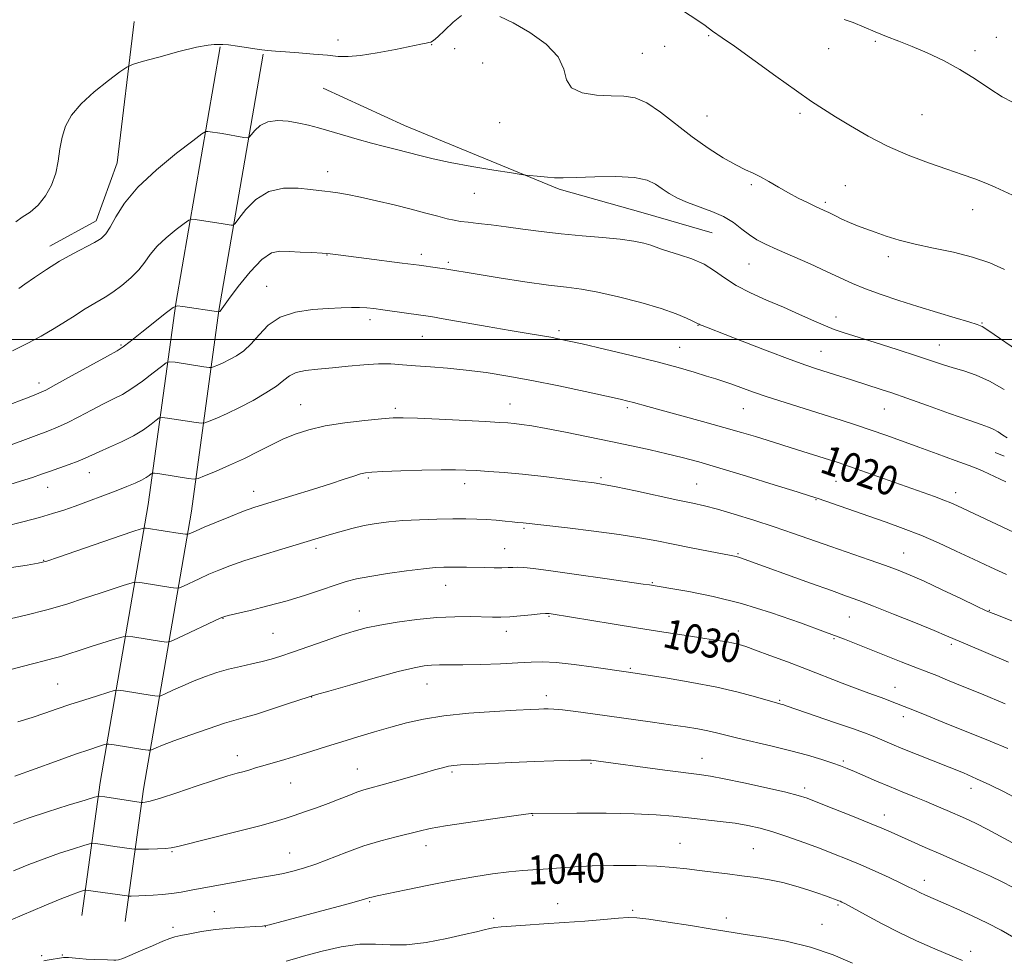
# Model space of a CAD drawing. Extents: x 2162300 to 2165200, y 307300 to 310200.
# Drawn here: x 2163117 to 2163386, y 309330 to 309588 of the extents above; entities that cross this region are included whole.
import ezdxf
from ezdxf.enums import TextEntityAlignment as Align

# ---------------------------------------------------------------- set-up
doc = ezdxf.new("R2010")
doc.units = 0
doc.header["$MEASUREMENT"] = 0
for name, color, linetype, lineweight in [('BREAKLINE DTM HARD', 7, 'Continuous', 0), ('CONTOUR INDEX', 41, 'Continuous', 13), ('CONTOUR INDEX LABEL', 244, 'Continuous', 0), ('CONTOUR INTERMEDIATE', 44, 'Continuous', 0), ('GRID LINE', 7, 'Continuous', 0), ('SPOT ELEVATION DTM', 2, 'Continuous', 13)]:
    doc.layers.add(name, color=color, linetype=linetype, lineweight=lineweight)
doc.styles.add('Style-WORKING', font='WORKING.shx')

msp = doc.modelspace()

# ---------------------------------------------------------------- linework, layer by layer
at = {"layer": 'BREAKLINE DTM HARD', "extrusion": (0.01003, -0.004225, 0.999941), "elevation": 21408.7634, "flags": 128}
msp.add_lwpolyline([(2163264.8181, 309562.2836), (2163267.3583, 309561.2136)], dxfattribs=at)
at = {"layer": 'BREAKLINE DTM HARD'}
for points in [[(2163147.98, 309587.12, 1009.52), (2163143.26, 309548.47, 1011.07), (2163137.48, 309532.53, 1011.29), (2163124.81, 309525.62, 1011.38)], [(2163133.6, 309342.13, 1039.09), (2163138.62, 309378.63, 1033.43), (2163151.8, 309454.83, 1023.13), (2163159.32, 309509.84, 1015.94), (2163171.49, 309580.21, 1010.08)], [(2163145.49, 309340.49, 1039.09), (2163150.48, 309376.79, 1033.43), (2163163.66, 309452.99, 1023.13), (2163171.18, 309508, 1015.94), (2163183.31, 309578.17, 1010.08)], [(2163199.73, 309568.91, 1010.62), (2163222.06, 309558.62, 1011.08), (2163264.43, 309541.22, 1012.26), (2163288.1, 309534.58, 1012.99), (2163306.31, 309529.26, 1013.03)]]:
    msp.add_polyline3d(points, dxfattribs=at)
at = {"layer": 'CONTOUR INDEX', "flags": 128}
for points, elevation in [([(2163237.641, 309588.789), (2163235.378, 309586.943), (2163233.07, 309584.79), (2163231.156, 309582.959), (2163229.945, 309581.917), (2163229.235, 309581.494), (2163228.691, 309581.36), (2163227.945, 309581.219), (2163226.486, 309580.924), (2163219.521, 309579.487), (2163214.567, 309578.534), (2163210.005, 309577.804), (2163206.607, 309577.521), (2163203.8491, 309577.601), (2163200.881, 309577.883), (2163197.117, 309578.227), (2163193.038, 309578.563), (2163189.39, 309578.841), (2163186.685, 309579.037), (2163184.504, 309579.224), (2163182.191, 309579.505), (2163179.309, 309579.937), (2163176.287, 309580.4081), (2163173.77, 309580.764), (2163172.2199, 309580.896), (2163171.363, 309580.885), (2163170.7449, 309580.856), (2163169.88, 309580.869), (2163168.178, 309580.712), (2163165.02, 309580.105), (2163160.138, 309578.896), (2163154.675, 309577.425), (2163150.1211, 309576.159), (2163147.493, 309575.382), (2163145.913, 309574.646), (2163144.026, 309573.32), (2163140.862, 309570.963), (2163136.996, 309567.889), (2163133.386, 309564.602), (2163130.788, 309561.491), (2163129.138, 309558.5), (2163128.168, 309555.457), (2163127.601, 309552.239), (2163127.127, 309548.904), (2163126.427, 309545.559), (2163125.25, 309542.323), (2163123.619, 309539.365), (2163121.625, 309536.867), (2163119.4, 309534.951), (2163117.252, 309533.491), (2163115.529, 309532.296)], 1010), ([(2163386.464, 309519.234), (2163382.413, 309520.9941), (2163377.716, 309522.588), (2163372.434, 309523.918), (2163366.996, 309525.064), (2163361.921, 309526.146), (2163357.617, 309527.258), (2163354.04, 309528.362), (2163351.034, 309529.392), (2163348.445, 309530.305), (2163346.135, 309531.161), (2163343.967, 309532.048), (2163341.856, 309533.017), (2163339.909, 309533.974), (2163338.285, 309534.7889), (2163337.049, 309535.39), (2163334.455, 309536.589), (2163332.42, 309537.547), (2163329.927, 309538.777), (2163327.209, 309540.22), (2163324.483, 309541.791), (2163321.892, 309543.323), (2163319.563, 309544.625), (2163317.525, 309545.603), (2163315.425, 309546.549), (2163312.8121, 309547.849), (2163309.365, 309549.808), (2163305.275, 309552.405), (2163300.861, 309555.541), (2163292.209, 309562.344), (2163288.429, 309564.881), (2163285.186, 309566.218), (2163282.099, 309566.682), (2163278.668, 309566.785), (2163274.631, 309567.001), (2163270.688, 309567.642), (2163267.779, 309568.983), (2163266.456, 309571.204), (2163265.714, 309574.122), (2163264.16, 309577.464), (2163260.815, 309580.938), (2163256.347, 309584.18), (2163251.8401, 309586.811), (2163248.161, 309588.554)], 1010), ([(2163390.448, 309446.455), (2163373.548, 309454.455), (2163371.769, 309455.242), (2163369.835, 309456.006), (2163367.2201, 309456.963), (2163345.539, 309464.672), (2163342.663, 309465.677), (2163340.576, 309466.375), (2163338.5, 309467.031), (2163329.743, 309469.739), (2163321.413, 309472.388), (2163318.2171, 309473.388), (2163314.357, 309474.551), (2163309.532, 309475.933), (2163303.668, 309477.544), (2163292.327, 309480.607), (2163288.673, 309481.624), (2163284.731, 309482.762), (2163283.267, 309483.147), (2163281.107, 309483.651), (2163277.369, 309484.481), (2163271.507, 309485.764), (2163264.321, 309487.295), (2163256.947, 309488.7869), (2163250.293, 309490.008), (2163244.36, 309490.945), (2163238.919, 309491.639), (2163233.8049, 309492.137), (2163229.113, 309492.506), (2163224.999, 309492.816), (2163221.514, 309493.112), (2163218.291, 309493.32), (2163214.855, 309493.337), (2163210.87, 309493.102), (2163206.553, 309492.706), (2163202.257, 309492.282), (2163198.309, 309491.918), (2163194.926, 309491.516), (2163192.3, 309490.936), (2163190.477, 309490.056), (2163188.918, 309488.838), (2163186.938, 309487.263), (2163184.044, 309485.357), (2163180.517, 309483.314), (2163176.83, 309481.371), (2163173.416, 309479.73), (2163170.559, 309478.46), (2163168.505, 309477.592), (2163167.326, 309477.143), (2163166.406, 309477.052), (2163164.9571, 309477.244), (2163157.05, 309478.471), (2163155.619, 309478.654), (2163154.827, 309478.509), (2163153.993, 309477.9101), (2163152.5599, 309476.787), (2163150.456, 309475.293), (2163147.731, 309473.6349), (2163144.511, 309472.001), (2163141.221, 309470.508), (2163138.363, 309469.254), (2163134.541, 309467.5)], 1020), ([(2163134.541, 309467.5), (2163132.638, 309466.7041), (2163130.163, 309465.783), (2163124.76, 309463.882), (2163122.513, 309463.078), (2163120.105, 309462.238), (2163116.796, 309461.156), (2163112.112, 309459.715)], 1020), ([(2163387.327, 309387.894), (2163382.478, 309389.907), (2163369.585, 309395.183), (2163364.0209, 309397.445), (2163360.565, 309398.835), (2163355.222, 309400.933), (2163353.652, 309401.522), (2163349.266, 309403.1), (2163346.064, 309404.285), (2163341.998, 309405.839), (2163332.1429, 309409.651), (2163326.947, 309411.64), (2163322.144, 309413.455), (2163318.239, 309414.9009), (2163315.561, 309415.848), (2163313.729, 309416.416), (2163312.19, 309416.7881), (2163310.4081, 309417.129), (2163307.93, 309417.537), (2163304.324, 309418.094), (2163299.295, 309418.8601), (2163293.102, 309419.814), (2163286.139, 309420.913), (2163278.889, 309422.093), (2163262.254, 309424.851), (2163261.651, 309424.939), (2163261.277, 309424.971), (2163260.6261, 309424.938), (2163259.235, 309424.803), (2163256.824, 309424.551), (2163253.839, 309424.258), (2163250.905, 309424.019), (2163248.458, 309423.907), (2163246.165, 309423.906), (2163240.04, 309424.062), (2163235.788, 309424.052), (2163230.845, 309423.82), (2163225.401, 309423.283), (2163219.987, 309422.54), (2163215.22, 309421.734), (2163211.481, 309420.954), (2163208.224, 309420.083), (2163204.665, 309418.949), (2163200.283, 309417.456), (2163191.339, 309414.339), (2163188.092, 309413.226), (2163185.502, 309412.412), (2163183.007, 309411.754), (2163180.17, 309411.122), (2163177.047, 309410.446), (2163173.821, 309409.67), (2163170.638, 309408.75), (2163167.497, 309407.679), (2163164.365, 309406.462), (2163161.273, 309405.137), (2163158.517, 309403.884), (2163156.458, 309402.917), (2163155.267, 309402.3991), (2163154.342, 309402.2841), (2163152.892, 309402.472), (2163144.986, 309403.699), (2163143.511, 309403.888), (2163142.4139, 309403.785), (2163140.753, 309403.3), (2163137.859, 309402.393), (2163134.144, 309401.212), (2163130.29, 309399.957), (2163126.805, 309398.776), (2163123.493, 309397.638), (2163119.985, 309396.462), (2163116.027, 309395.2)], 1030), ([(2163374.963, 309329.861), (2163370.35, 309331.781), (2163366.714, 309333.3211), (2163362.362, 309335.2459), (2163357.591, 309337.4999), (2163352.74, 309339.975), (2163348.322, 309342.342), (2163342.849, 309345.329), (2163341.845, 309345.85), (2163341.378, 309346.066), (2163341.006, 309346.222), (2163339.871, 309346.657), (2163338.865, 309347.026), (2163337.389, 309347.553), (2163335.301, 309348.28), (2163332.525, 309349.216), (2163329.236, 309350.239), (2163325.676, 309351.194), (2163322.036, 309351.963), (2163318.32, 309352.572), (2163314.481, 309353.0829), (2163310.512, 309353.549), (2163306.5639, 309354.001), (2163302.826, 309354.46), (2163299.3521, 309354.933), (2163295.67, 309355.367), (2163291.17, 309355.695), (2163285.497, 309355.863), (2163279.301, 309355.875), (2163273.482, 309355.748), (2163268.724, 309355.508), (2163264.831, 309355.218), (2163261.39, 309354.945), (2163254.4931, 309354.501), (2163250.5979, 309354.151), (2163246.1541, 309353.591), (2163241.054, 309352.795), (2163235.21, 309351.75), (2163228.723, 309350.487), (2163222.455, 309349.21), (2163214.485, 309347.536), (2163213.081, 309347.224), (2163212.494, 309347.068), (2163211.928, 309346.89), (2163210.425, 309346.451), (2163206.982, 309345.497), (2163201.095, 309343.902), (2163188.41, 309340.507), (2163184.989, 309339.624), (2163183.074, 309339.259), (2163181.176, 309339.119), (2163178.16, 309338.956), (2163174.29, 309338.693), (2163170.184, 309338.297), (2163166.388, 309337.76), (2163163.168, 309337.179), (2163160.72, 309336.677), (2163159.0891, 309336.314), (2163157.698, 309335.887), (2163155.82, 309335.133), (2163152.979, 309333.895), (2163149.705, 309332.454), (2163146.784, 309331.198), (2163144.812, 309330.424), (2163143.642, 309330.059), (2163142.935, 309329.935), (2163142.371, 309329.91), (2163140.592, 309329.981), (2163136.932, 309330.1059), (2163134.8191, 309330.217), (2163132.857, 309330.374), (2163129.94, 309330.663), (2163129.144, 309330.701), (2163128.5361, 309330.653), (2163124.109, 309329.905), (2163123.152, 309329.725)], 1040)]:
    msp.add_lwpolyline(points, dxfattribs=dict(at, elevation=elevation))
at = {"layer": 'CONTOUR INTERMEDIATE', "flags": 128}
for points, elevation in [([(2163388.648, 309539.544), (2163383.925, 309541.754), (2163381.311, 309542.884), (2163378.354, 309544.017), (2163374.868, 309545.2481), (2163370.653, 309546.695), (2163365.612, 309548.457), (2163360.06, 309550.559), (2163354.414, 309553.0061), (2163349.059, 309555.75), (2163344.239, 309558.53), (2163340.169, 309561.034), (2163336.8679, 309563.112), (2163333.593, 309565.269), (2163329.412, 309568.171), (2163323.7719, 309572.202), (2163312.427, 309580.37), (2163309.106, 309582.705), (2163306.395, 309584.541), (2163304.373, 309586.024), (2163302.094, 309587.594), (2163298.435, 309590.018)], 1008), ([(2163388.642, 309565.0259), (2163385.826, 309566.5491), (2163382.392, 309568.74), (2163378.458, 309571.342), (2163374.175, 309574.003), (2163369.709, 309576.427), (2163365.287, 309578.5369), (2163361.149, 309580.314), (2163357.467, 309581.77), (2163354.133, 309583.038), (2163350.974, 309584.285), (2163344.978, 309586.837), (2163342.485, 309587.729)], 1006), ([(2163389.764, 309497.164), (2163383.6329, 309501.405), (2163381.617, 309502.775), (2163380.28, 309503.58), (2163378.918, 309504.127), (2163376.669, 309504.812), (2163372.918, 309505.932), (2163368.054, 309507.404), (2163362.714, 309509.047), (2163357.467, 309510.707), (2163352.604, 309512.33), (2163348.344, 309513.888), (2163344.7731, 309515.381), (2163341.42, 309516.928), (2163337.681, 309518.677), (2163333.174, 309520.702), (2163324.169, 309524.651), (2163320.964, 309526.1), (2163318.5651, 309527.336), (2163316.533, 309528.6559), (2163314.473, 309530.269), (2163312.1669, 309532.032), (2163309.441, 309533.711), (2163306.2159, 309535.133), (2163299.56, 309537.542), (2163296.8329, 309538.759), (2163294.57, 309540.026), (2163292.644, 309541.326), (2163290.833, 309542.6111), (2163288.525, 309543.715), (2163285.012, 309544.441), (2163279.914, 309544.6671), (2163274.17, 309544.564), (2163269.0481, 309544.379), (2163265.487, 309544.309), (2163263.119, 309544.359), (2163261.249, 309544.487), (2163259.348, 309544.652), (2163255.2721, 309545.045), (2163254.009, 309545.227), (2163251.299, 309545.65), (2163246.461, 309546.417), (2163240.435, 309547.417), (2163234.562, 309548.487), (2163229.876, 309549.492), (2163226.183, 309550.414), (2163222.984, 309551.268), (2163219.835, 309552.076), (2163216.539, 309552.9071), (2163212.957, 309553.842), (2163209.035, 309554.925), (2163205.071, 309556.062), (2163198.418, 309557.999), (2163195.749, 309558.719), (2163193.075, 309559.33), (2163190.148, 309559.833), (2163187.192, 309560.031), (2163184.543, 309559.68), (2163182.474, 309558.656), (2163180.994, 309557.313), (2163180.042, 309556.128), (2163179.4961, 309555.469), (2163178.969, 309555.282), (2163178.011, 309555.408), (2163172.065, 309556.423), (2163168.15, 309557.053), (2163167.564, 309557.025), (2163166.481, 309556.357), (2163163.973, 309554.477), (2163159.495, 309551.032), (2163154.028, 309546.547), (2163148.937, 309541.765), (2163145.283, 309537.346), (2163142.9091, 309533.602), (2163141.356, 309530.762), (2163140.165, 309528.93), (2163138.891, 309527.722), (2163137.088, 309526.63), (2163131.139, 309523.499), (2163127.5081, 309521.453), (2163123.873, 309519.193), (2163120.581, 309516.998), (2163117.982, 309515.195), (2163116.297, 309513.9991)], 1012), ([(2163386.39, 309486.279), (2163382.367, 309488.594), (2163378.646, 309490.257), (2163375.319, 309491.385), (2163372.378, 309492.241), (2163369.695, 309493.075), (2163362.567, 309495.439), (2163357.014, 309497.229), (2163350.969, 309499.151), (2163342.219, 309501.916), (2163339.779, 309502.7609), (2163337.376, 309503.735), (2163334.192, 309505.145), (2163330.2691, 309506.908), (2163325.867, 309508.851), (2163321.265, 309510.828), (2163316.819, 309512.823), (2163312.907, 309514.849), (2163309.757, 309516.897), (2163306.999, 309518.865), (2163304.115, 309520.625), (2163300.771, 309522.079), (2163297.359, 309523.233), (2163294.455, 309524.121), (2163292.451, 309524.788), (2163290.989, 309525.3229), (2163289.525, 309525.829), (2163287.568, 309526.381), (2163284.836, 309526.952), (2163281.095, 309527.486), (2163276.241, 309527.952), (2163270.682, 309528.408), (2163264.951, 309528.931), (2163259.5, 309529.572), (2163254.452, 309530.263), (2163249.846, 309530.907), (2163245.736, 309531.427), (2163242.225, 309531.828), (2163239.431, 309532.134), (2163237.365, 309532.383), (2163235.622, 309532.672), (2163233.693, 309533.112), (2163231.15, 309533.788), (2163227.888, 309534.677), (2163223.882, 309535.7339), (2163219.212, 309536.894), (2163214.369, 309538.035), (2163209.945, 309539.018), (2163206.408, 309539.735), (2163203.723, 309540.211), (2163201.728, 309540.503), (2163200.186, 309540.678), (2163198.566, 309540.842), (2163196.263, 309541.111), (2163192.8759, 309541.4841), (2163188.841, 309541.497), (2163184.798, 309540.569), (2163181.299, 309538.373), (2163178.542, 309535.593), (2163176.638, 309533.167), (2163175.599, 309531.808), (2163175.056, 309531.335), (2163174.544, 309531.343), (2163172.364, 309531.712), (2163164.671, 309532.9311), (2163163.676, 309533.027), (2163162.883, 309532.738), (2163161.6109, 309531.819), (2163159.406, 309530.122), (2163156.714, 309527.914), (2163154.208, 309525.56), (2163152.362, 309523.346), (2163150.867, 309521.237), (2163149.218, 309519.117), (2163147.051, 309516.926), (2163144.5689, 309514.816), (2163142.116, 309512.997), (2163139.953, 309511.602), (2163136.094, 309509.369), (2163134.074, 309508.101), (2163131.801, 309506.619), (2163129.14, 309504.917), (2163125.997, 309503.004), (2163122.439, 309500.963), (2163118.574, 309498.891), (2163114.552, 309496.894)], 1014), ([(2163387.188, 309473.048), (2163386.009, 309473.825), (2163384.69, 309474.6789), (2163383.366, 309475.44), (2163382.022, 309476.03), (2163380.036, 309476.726), (2163376.6351, 309477.895), (2163371.396, 309479.758), (2163365.3, 309481.95), (2163359.6761, 309483.959), (2163355.544, 309485.395), (2163352.667, 309486.35), (2163344.483, 309488.919), (2163334.902, 309492.003), (2163332.02, 309492.984), (2163327.6831, 309494.562), (2163321.447, 309496.92), (2163314.572, 309499.56), (2163305.233, 309503.181), (2163303.607, 309503.823), (2163303.021, 309504.0699), (2163302.755, 309504.2), (2163302.518, 309504.339), (2163301.959, 309504.597), (2163301.014, 309505.056), (2163299.281, 309505.885), (2163296.4849, 309507.054), (2163292.346, 309508.501), (2163286.805, 309510.13), (2163280.687, 309511.71), (2163275.038, 309512.978), (2163270.535, 309513.771), (2163266.391, 309514.314), (2163261.448, 309514.933), (2163254.98, 309515.8569), (2163247.984, 309516.929), (2163241.888, 309517.898), (2163233.081, 309519.335), (2163231.068, 309519.638), (2163226.007, 309520.35), (2163221.401, 309520.954), (2163211.633, 309522.214), (2163203.818, 309523.249), (2163201.609, 309523.515), (2163199.428, 309523.69), (2163196.597, 309523.835), (2163193.402, 309523.9791), (2163190.3701, 309524.1451), (2163187.86, 309524.243), (2163185.5489, 309523.731), (2163182.9441, 309521.955), (2163179.751, 309518.576), (2163176.475, 309514.507), (2163173.817, 309510.974), (2163171.474, 309507.789), (2163171.388, 309507.694), (2163171.14, 309507.551), (2163171.051, 309507.555), (2163161.234, 309509.074), (2163159.752, 309509.217), (2163158.601, 309508.784), (2163156.795, 309507.404), (2163150.025, 309501.978), (2163146.872, 309499.468), (2163144.9169, 309497.966), (2163143.267, 309496.9089), (2163140.637, 309495.441), (2163130.9909, 309490.1119), (2163126.487, 309487.642), (2163123.716, 309486.17), (2163121.846, 309485.307), (2163119.581, 309484.418), (2163111.472, 309481.298)], 1016), ([(2163386.836, 309460.993), (2163380.631, 309463.9011), (2163379.132, 309464.538), (2163376.7529, 309465.453), (2163372.885, 309466.89), (2163368.021, 309468.675), (2163362.93, 309470.528), (2163358.228, 309472.227), (2163353.92, 309473.762), (2163349.86, 309475.1769), (2163345.877, 309476.525), (2163341.704, 309477.892), (2163337.049, 309479.371), (2163326.346, 309482.712), (2163321.389, 309484.309), (2163317.38, 309485.68), (2163311.7, 309487.738), (2163309.535, 309488.486), (2163307.364, 309489.189), (2163304.787, 309489.9969), (2163301.427, 309491.033), (2163296.997, 309492.325), (2163291.2299, 309493.873), (2163284.135, 309495.63), (2163276.8221, 309497.36), (2163270.678, 309498.78), (2163266.6789, 309499.689), (2163264.168, 309500.227), (2163262.079, 309500.617), (2163255.871, 309501.654), (2163250.95, 309502.488), (2163244.652, 309503.586), (2163232.626, 309505.706), (2163229.248, 309506.288), (2163227.171, 309506.618), (2163216.06, 309508.149), (2163213.642, 309508.464), (2163211.662, 309508.67), (2163209.729, 309508.774), (2163207.481, 309508.785), (2163204.682, 309508.704), (2163201.13, 309508.532), (2163196.769, 309508.218), (2163192.141, 309507.519), (2163187.94, 309506.139), (2163184.678, 309503.927), (2163182.163, 309501.3), (2163180.024, 309498.814), (2163177.958, 309496.907), (2163175.9491, 309495.524), (2163174.047, 309494.4889), (2163172.314, 309493.656), (2163170.865, 309493.011), (2163169.823, 309492.571), (2163169.188, 309492.349), (2163168.469, 309492.342), (2163167.049, 309492.546), (2163159.142, 309493.772), (2163157.686, 309493.936), (2163156.714, 309493.646), (2163155.394, 309492.657), (2163153.126, 309490.851), (2163150.241, 309488.636), (2163147.3021, 309486.551), (2163144.714, 309484.984), (2163142.244, 309483.708), (2163139.5, 309482.347), (2163136.233, 309480.642), (2163132.7659, 309478.806), (2163129.563, 309477.173), (2163126.9, 309475.961), (2163124.297, 309474.931), (2163121.086, 309473.729), (2163112.024, 309470.293)], 1018), ([(2163386.976, 309435.572), (2163382.575, 309437.634), (2163377.987, 309439.803), (2163373.215, 309442.046), (2163368.343, 309444.268), (2163363.4749, 309446.358), (2163358.691, 309448.239), (2163353.976, 309449.961), (2163349.29, 309451.6029), (2163335.3581, 309456.432), (2163333.263, 309457.109), (2163329.591, 309458.259), (2163323.356, 309460.2), (2163315.726, 309462.556), (2163308.399, 309464.779), (2163302.656, 309466.452), (2163298.093, 309467.6839), (2163293.882, 309468.714), (2163289.325, 309469.747), (2163284.2321, 309470.847), (2163278.541, 309472.044), (2163272.323, 309473.334), (2163266.182, 309474.581), (2163260.855, 309475.618), (2163256.894, 309476.321), (2163254.1, 309476.745), (2163252.087, 309476.989), (2163250.372, 309477.1471), (2163248.075, 309477.294), (2163244.218, 309477.503), (2163231.486, 309478.161), (2163225.567, 309478.441), (2163221.687, 309478.57), (2163218.903, 309478.517), (2163215.741, 309478.268), (2163211.136, 309477.8111), (2163205.66, 309477.154), (2163200.291, 309476.311), (2163195.786, 309475.29), (2163192.02, 309474.0819), (2163188.647, 309472.675), (2163185.349, 309471.066), (2163181.92, 309469.301), (2163178.179, 309467.438), (2163174.093, 309465.563), (2163170.2, 309463.877), (2163167.187, 309462.613), (2163165.464, 309461.936), (2163164.343, 309461.763), (2163162.865, 309461.942), (2163154.959, 309463.169), (2163153.5529, 309463.373), (2163152.939, 309463.3711), (2163152.5919, 309463.162), (2163152.061, 309462.751), (2163151.204, 309462.172), (2163149.958, 309461.464), (2163148.249, 309460.653)], 1022), ([(2163388.477, 309422.92), (2163384.053, 309424.615), (2163381.461, 309425.6919), (2163378.751, 309426.961), (2163374.488, 309428.999), (2163369.318, 309431.456), (2163364.408, 309433.753), (2163360.587, 309435.465), (2163357.332, 309436.795), (2163353.788, 309438.102), (2163349.318, 309439.667), (2163338.852, 309443.282), (2163328.597, 309446.885), (2163323.319, 309448.68), (2163317.765, 309450.478), (2163312.388, 309452.137), (2163307.779, 309453.479), (2163304.25, 309454.406), (2163300.994, 309455.147), (2163296.925, 309456.01), (2163285.284, 309458.506), (2163280.0559, 309459.608), (2163276.596, 309460.285), (2163273.968, 309460.704), (2163270.7721, 309461.126), (2163266.002, 309461.742), (2163260.225, 309462.459), (2163254.402, 309463.114), (2163249.322, 309463.58), (2163245.1, 309463.882), (2163241.68, 309464.08), (2163238.873, 309464.22), (2163235.962, 309464.295), (2163232.095, 309464.28), (2163226.786, 309464.167), (2163221.013, 309463.998), (2163216.117, 309463.829), (2163213.062, 309463.688), (2163211.306, 309463.5), (2163209.927, 309463.164), (2163208.1109, 309462.586), (2163205.467, 309461.712), (2163201.709, 309460.492), (2163196.768, 309458.938), (2163191.44, 309457.291), (2163183.36, 309454.815), (2163180.719, 309453.951), (2163177.917, 309452.927), (2163174.334, 309451.521), (2163170.476, 309449.956), (2163167.13, 309448.5699), (2163164.897, 309447.62), (2163163.627, 309447.059), (2163162.986, 309446.761), (2163162.6041, 309446.627), (2163161.977, 309446.652), (2163160.57, 309446.86), (2163151.257, 309448.298), (2163150.6351, 309448.343), (2163150.263, 309448.261), (2163149.576, 309448.041), (2163147.87, 309447.469), (2163144.41, 309446.283), (2163127.21, 309440.326), (2163123.965, 309439.248), (2163121.667, 309438.677), (2163118.579, 309438.177), (2163107.491, 309436.531)], 1024), ([(2163148.249, 309460.653), (2163145.974, 309459.697), (2163143.02, 309458.539), (2163139.38, 309457.164), (2163135.459, 309455.7149), (2163131.7701, 309454.379), (2163128.629, 309453.278), (2163125.578, 309452.291), (2163121.965, 309451.237), (2163117.388, 309450.003), (2163112.436, 309448.7679)], 1022), ([(2163387.498, 309411.605), (2163381.3441, 309414.2021), (2163376.373, 309416.333), (2163370.568, 309418.8441), (2163367.193, 309420.251), (2163362.023, 309422.3591), (2163355.99, 309424.788), (2163350.509, 309426.96), (2163346.533, 309428.485), (2163343.159, 309429.717), (2163339.026, 309431.195), (2163333.2379, 309433.28), (2163315.123, 309439.839), (2163313.863, 309440.26), (2163312.886, 309440.527), (2163311.534, 309440.8091), (2163305.305, 309441.994), (2163300.547, 309442.915), (2163295.657, 309443.885), (2163291.15, 309444.796), (2163286.494, 309445.671), (2163280.89, 309446.5621), (2163273.924, 309447.492), (2163266.713, 309448.366), (2163254.581, 309449.766), (2163252.942, 309449.905), (2163251.555, 309450.039), (2163249.562, 309450.247), (2163247.128, 309450.485), (2163244.496, 309450.691), (2163241.816, 309450.817), (2163238.851, 309450.865), (2163235.266, 309450.848), (2163230.883, 309450.774), (2163226.1299, 309450.634), (2163221.589, 309450.413), (2163217.691, 309450.092), (2163214.255, 309449.635), (2163210.953, 309449.003), (2163207.556, 309448.185), (2163204.258, 309447.288), (2163201.357, 309446.4469), (2163188.403, 309442.561), (2163183.0271, 309440.92), (2163178.016, 309439.329), (2163174.129, 309437.99), (2163171.108, 309436.823), (2163168.441, 309435.68), (2163165.765, 309434.468), (2163161.436, 309432.443), (2163160.343, 309431.972), (2163159.455, 309431.874), (2163158.011, 309432.064), (2163150.104, 309433.291), (2163148.661, 309433.491), (2163147.787, 309433.457), (2163146.731, 309433.161), (2163144.879, 309432.579), (2163142.159, 309431.705), (2163138.632, 309430.54), (2163134.368, 309429.1051), (2163129.46, 309427.517), (2163124.007, 309425.915), (2163118.22, 309424.4311), (2163112.7391, 309423.168)], 1026), ([(2163386.638, 309400.165), (2163380.139, 309402.869), (2163374.853, 309405.0521), (2163370.823, 309406.701), (2163367.864, 309407.895), (2163365.707, 309408.744), (2163361.407, 309410.41), (2163358.143, 309411.697), (2163346.664, 309416.276), (2163342.6021, 309417.869), (2163337.397, 309419.853), (2163330.531, 309422.382), (2163322.565, 309425.13), (2163314.326, 309427.6461), (2163306.599, 309429.5709), (2163299.976, 309430.916), (2163295.005, 309431.784), (2163289.131, 309432.743), (2163287.4, 309433.0029), (2163276.934, 309434.535), (2163269.1149, 309435.659), (2163262.095, 309436.641), (2163257.414, 309437.244), (2163254.688, 309437.52), (2163253.052, 309437.591), (2163251.74, 309437.568), (2163250.386, 309437.5111), (2163248.723, 309437.468), (2163246.568, 309437.475), (2163244.076, 309437.518), (2163239.004, 309437.616), (2163236.711, 309437.643), (2163234.654, 309437.651), (2163232.765, 309437.624), (2163230.511, 309437.489), (2163227.2409, 309437.161), (2163222.589, 309436.588), (2163217.3279, 309435.862), (2163212.518, 309435.11), (2163208.9059, 309434.412), (2163206.002, 309433.661), (2163203.007, 309432.699), (2163199.284, 309431.425), (2163194.8461, 309429.946), (2163189.866, 309428.419), (2163184.612, 309426.995), (2163179.723, 309425.785), (2163173.737, 309424.371), (2163172.785, 309424.135), (2163172.486, 309424.05), (2163172.256, 309423.961), (2163171.532, 309423.628), (2163159.886, 309418.124), (2163158.083, 309417.317), (2163156.9341, 309417.095), (2163155.452, 309417.268), (2163147.545, 309418.495), (2163146.066, 309418.683), (2163144.939, 309418.571), (2163143.198, 309418.061), (2163136.447, 309415.941), (2163132.854, 309414.796), (2163130.047, 309413.884), (2163127.8, 309413.17), (2163125.6691, 309412.557), (2163123.273, 309411.951), (2163120.482, 309411.2681), (2163117.224, 309410.424), (2163113.525, 309409.382)], 1028), ([(2163390.2799, 309373.928), (2163386.306, 309376.036), (2163382.46, 309377.971), (2163378.815, 309379.665), (2163375.166, 309381.231), (2163371.242, 309382.825), (2163362.518, 309386.279), (2163358.617, 309387.839), (2163355.582, 309389.091), (2163351.5701, 309390.817), (2163350.041, 309391.459), (2163348.0391, 309392.225), (2163344.789, 309393.388), (2163339.883, 309395.092), (2163326.93, 309399.522), (2163325.654, 309399.945), (2163325.123, 309400.101), (2163324.623, 309400.231), (2163323.619, 309400.506), (2163318.231, 309402.065), (2163313.501, 309403.331), (2163307.571, 309404.708), (2163300.764, 309406.033), (2163294.096, 309407.182), (2163288.758, 309408.04), (2163283.4049, 309408.865), (2163273.898, 309410.227), (2163268.555, 309410.938), (2163263.604, 309411.477), (2163259.878, 309411.67), (2163256.718, 309411.594), (2163253.087, 309411.387), (2163248.284, 309411.17), (2163242.947, 309410.991), (2163238.047, 309410.877), (2163234.324, 309410.842), (2163231.596, 309410.833), (2163229.446, 309410.783), (2163227.386, 309410.596), (2163224.624, 309410.0769), (2163220.295, 309409.004), (2163213.98, 309407.282), (2163207.037, 309405.327), (2163201.269, 309403.679), (2163197.91, 309402.708), (2163195.914, 309402.096), (2163189.993, 309400.131), (2163185.559, 309398.678), (2163181.468, 309397.386), (2163178.472, 309396.5151), (2163175.897, 309395.797), (2163172.711, 309394.835), (2163168.2391, 309393.36), (2163163.226, 309391.628), (2163158.77, 309390.028), (2163155.721, 309388.865), (2163153.923, 309388.118), (2163152.9721, 309387.683), (2163152.433, 309387.473), (2163151.749, 309387.472), (2163150.333, 309387.676), (2163142.427, 309388.903), (2163141.001, 309389.107), (2163140.244, 309389.111), (2163139.509, 309388.915), (2163138.183, 309388.493), (2163135.794, 309387.696), (2163131.907, 309386.345), (2163126.396, 309384.379), (2163115.222, 309380.356)], 1032), ([(2163391.157, 309360.734), (2163386.301, 309363.395), (2163381.9089, 309365.727), (2163378.475, 309367.447), (2163375.744, 309368.718), (2163370.701, 309370.939), (2163367.9321, 309372.143), (2163364.951, 309373.401), (2163361.752, 309374.704), (2163358.378, 309376.063), (2163354.884, 309377.498), (2163351.366, 309378.995), (2163345.356, 309381.619), (2163343.321, 309382.484), (2163341.5259, 309383.179), (2163339.362, 309383.929), (2163336.342, 309384.907), (2163332.473, 309386.069), (2163327.883, 309387.32), (2163322.788, 309388.568), (2163313.3449, 309390.748), (2163310.058, 309391.556), (2163307.5, 309392.203), (2163305.104, 309392.758), (2163302.366, 309393.285), (2163299.04, 309393.833), (2163294.945, 309394.448), (2163289.998, 309395.157), (2163273.595, 309397.436), (2163268.937, 309398.059), (2163265.302, 309398.507), (2163262.907, 309398.7369), (2163261.378, 309398.801), (2163260.194, 309398.775), (2163258.802, 309398.714), (2163256.507, 309398.601), (2163252.584, 309398.397), (2163246.64, 309398.066), (2163239.628, 309397.577), (2163232.839, 309396.899), (2163227.248, 309396.013), (2163222.579, 309394.952), (2163218.247, 309393.759), (2163213.788, 309392.476), (2163209.253, 309391.142), (2163204.813, 309389.796), (2163200.608, 309388.473), (2163196.63, 309387.204), (2163192.834, 309386.016), (2163189.218, 309384.938), (2163183.2439, 309383.215), (2163181.213, 309382.604), (2163179.599, 309382.107), (2163178.047, 309381.649), (2163176.194, 309381.137), (2163173.631, 309380.4), (2163169.941, 309379.248), (2163164.972, 309377.601), (2163159.639, 309375.809), (2163155.123, 309374.329), (2163152.31, 309373.502), (2163150.91, 309373.191), (2163150.335, 309373.141), (2163149.932, 309373.143), (2163148.704, 309373.319), (2163139.8921, 309374.678), (2163138.506, 309374.83), (2163137.102, 309374.608), (2163134.474, 309373.8191), (2163129.85, 309372.372), (2163124.182, 309370.5719), (2163118.852, 309368.821), (2163114.879, 309367.4211)], 1034), ([(2163388.638, 309349.89), (2163385.807, 309351.398), (2163382.616, 309352.935), (2163378.496, 309354.792), (2163373.78, 309356.862), (2163369.021, 309358.936), (2163364.694, 309360.835), (2163355.378, 309364.986), (2163352.835, 309366.093), (2163349.46, 309367.501), (2163344.795, 309369.391), (2163339.685, 309371.435), (2163335.296, 309373.1741), (2163332.367, 309374.298), (2163329.906, 309375.076), (2163326.49, 309375.924), (2163321.191, 309377.132), (2163315.045, 309378.483), (2163309.585, 309379.633), (2163305.836, 309380.345), (2163302.8001, 309380.802), (2163293.359, 309382.021), (2163273.204, 309384.705), (2163272.176, 309384.75), (2163270.343, 309384.742), (2163267.238, 309384.679), (2163262.912, 309384.555), (2163257.5449, 309384.362), (2163251.449, 309384.105), (2163240.552, 309383.593), (2163237.395, 309383.43), (2163235.4969, 309383.277), (2163234.0699, 309383.049), (2163232.418, 309382.664), (2163230.21, 309382.069), (2163227.203, 309381.2131), (2163219.169, 309378.898), (2163215.495, 309377.858), (2163212.843, 309377.128), (2163210.866, 309376.563), (2163208.996, 309375.941), (2163206.766, 309375.09), (2163204.126, 309374.041), (2163201.126, 309372.876), (2163197.864, 309371.678), (2163194.628, 309370.5371), (2163191.754, 309369.545), (2163189.343, 309368.733), (2163186.569, 309367.892), (2163182.371, 309366.752), (2163176.161, 309365.157), (2163159.933, 309361.0711), (2163158.046, 309360.669), (2163156.486, 309360.518), (2163154.31, 309360.433), (2163151.867, 309360.373), (2163148.659, 309360.32), (2163148.007, 309360.345), (2163147.314, 309360.432), (2163142.636, 309361.095), (2163137.42, 309361.889), (2163136.5779, 309361.982), (2163135.726, 309361.846), (2163134.13, 309361.367), (2163131.2721, 309360.467), (2163127.467, 309359.217), (2163123.246, 309357.729), (2163119.033, 309356.106), (2163114.837, 309354.423)], 1036), ([(2163389.034, 309336.096), (2163385.5711, 309338.107), (2163381.829, 309340.0859), (2163377.617, 309342.111), (2163373.354, 309344.041), (2163369.609, 309345.682), (2163364.79, 309347.778), (2163363.255, 309348.481), (2163361.8821, 309349.159), (2163360.271, 309349.969), (2163358.007, 309351.073), (2163354.819, 309352.566), (2163351.022, 309354.29), (2163347.076, 309356.026), (2163343.322, 309357.608), (2163339.619, 309359.094), (2163335.707, 309360.601), (2163331.43, 309362.195), (2163327.063, 309363.752), (2163322.987, 309365.101), (2163319.445, 309366.116), (2163316.133, 309366.86), (2163312.612, 309367.439), (2163308.5691, 309367.947), (2163299.852, 309368.891), (2163295.648, 309369.359), (2163290.96, 309369.776), (2163284.965, 309370.0741), (2163277.28, 309370.209), (2163269.277, 309370.227), (2163257.141, 309370.147), (2163256.691, 309370.112), (2163255.266, 309369.937), (2163251.941, 309369.486), (2163246.234, 309368.684), (2163239.438, 309367.693), (2163233.2909, 309366.735), (2163229.053, 309365.971), (2163226.085, 309365.313), (2163219.725, 309363.736), (2163215.511, 309362.624), (2163210.921, 309361.232), (2163206.246, 309359.565), (2163197.709, 309356.276), (2163194.301, 309355.105), (2163191.416, 309354.273), (2163188.864, 309353.678), (2163186.418, 309353.213), (2163180.321, 309352.182), (2163176.042, 309351.408), (2163163.5999, 309349.08), (2163160.784, 309348.599), (2163158.231, 309348.239), (2163155.65, 309347.966), (2163153.152, 309347.766), (2163150.943, 309347.63), (2163149.1921, 309347.549), (2163147.075, 309347.491), (2163146.577, 309347.492), (2163146, 309347.546), (2163134.651, 309349.133), (2163134.35, 309349.085), (2163133.787, 309348.916), (2163132.693, 309348.562), (2163130.753, 309347.863), (2163127.64, 309346.637), (2163123.259, 309344.815), (2163114.231, 309340.997)], 1038), ([(2163344.832, 309329.146), (2163339.503, 309331.378), (2163333.271, 309333.495), (2163326.646, 309335.097), (2163320.406, 309336.206), (2163315.3981, 309336.9511), (2163312.085, 309337.467), (2163305.816, 309338.543), (2163300.429, 309339.409), (2163294.298, 309340.352), (2163289.012, 309341.123), (2163285.661, 309341.524), (2163283.349, 309341.589), (2163280.681, 309341.409), (2163276.6, 309341.071), (2163271.4039, 309340.652), (2163265.731, 309340.227), (2163260.18, 309339.856), (2163255.211, 309339.547), (2163251.244, 309339.29), (2163248.547, 309339.072), (2163246.765, 309338.855), (2163245.387, 309338.597), (2163243.896, 309338.247), (2163241.752, 309337.72), (2163238.411, 309336.921), (2163233.58, 309335.836), (2163227.982, 309334.773), (2163222.595, 309334.118), (2163218.108, 309334.104), (2163214.073, 309334.341), (2163209.7519, 309334.284), (2163204.681, 309333.545), (2163199.469, 309332.374), (2163194.994, 309331.174), (2163191.862, 309330.267), (2163189.588, 309329.639)], 1042)]:
    msp.add_lwpolyline(points, dxfattribs=dict(at, elevation=elevation))
at = {"layer": 'GRID LINE', "flags": 128}
msp.add_lwpolyline([(2165000, 309500), (2162500, 309500)], dxfattribs=at)
at = {"layer": 'SPOT ELEVATION DTM'}
for p in [(2163305.33, 309583.31, 1008.15), (2163384.24, 309582.84, 1005.17), (2163203.8, 309582.13, 1009.7), (2163229.5, 309580.77, 1010.04), (2163293.28, 309580.35, 1008.77), (2163351.09, 309581.71, 1006.18), (2163235.8, 309579.67, 1010.91), (2163287.21, 309578.44, 1008.94), (2163338.29, 309579.68, 1006.82), (2163378.39, 309579.16, 1005.65), (2163243.44, 309575.78, 1011.29), (2163304.88, 309561.27, 1009.06), (2163330.36, 309562.01, 1008.35), (2163363.83, 309561.64, 1006.95), (2163248.13, 309559.39, 1010.79), (2163200.99, 309546.04, 1013.37), (2163317.05, 309542.41, 1010.28), (2163342.8, 309542.19, 1009.18), (2163241.13, 309540.05, 1012.79), (2163337.34, 309537.58, 1009.72), (2163377.68, 309535.6, 1008.72), (2163200.76, 309523.13, 1016.07), (2163226.6, 309523.39, 1015.54), (2163233.99, 309521.14, 1015.72), (2163316.43, 309520.67, 1012.89), (2163354.59, 309522.7, 1010.45), (2163184.28, 309514.56, 1017.14), (2163212.56, 309505.45, 1018.47), (2163340.3, 309506.14, 1013.41), (2163380.28, 309504.52, 1011.89), (2163264.36, 309502.47, 1017.65), (2163302.47, 309503.85, 1016.06), (2163226.95, 309500.89, 1018.85), (2163144.32, 309498.48, 1015.84), (2163297.4, 309497.83, 1017.18), (2163336.14, 309496.81, 1015.13), (2163368.57, 309498.5, 1013.2), (2163121.9, 309488.08, 1015.51), (2163193.53, 309482.11, 1021.15), (2163219.49, 309481.11, 1021.66), (2163250.9, 309482.37, 1021.23), (2163283.12, 309481.36, 1020.29), (2163314.9, 309481.1, 1018.85), (2163353.49, 309480.95, 1016.84), (2163135.67, 309463.53, 1020.73), (2163212.13, 309462.04, 1024.23), (2163275.86, 309462.13, 1023.75), (2163340.29, 309461.19, 1020.89), (2163124.22, 309459.54, 1020.75), (2163180.65, 309458.41, 1023.36), (2163238.47, 309460.46, 1024.56), (2163302.04, 309460.41, 1023.11), (2163334.79, 309456.12, 1022.09), (2163373.05, 309458.03, 1019.47), (2163254.74, 309448.29, 1026.22), (2163197.78, 309442.75, 1026.38), (2163249.47, 309442.67, 1027.22), (2163123.12, 309439.5, 1023.91), (2163313.43, 309441.36, 1025.85), (2163358.81, 309441.49, 1023.17), (2163233.29, 309432.65, 1028.76), (2163289.9, 309433.36, 1027.88), (2163172.28, 309423.58, 1028.06), (2163209.61, 309425.62, 1029.3), (2163261.62, 309424.12, 1030.14), (2163343.94, 309423.94, 1026.91), (2163382.25, 309425.81, 1023.91), (2163185.96, 309419.48, 1028.98), (2163249.97, 309420.06, 1030.55), (2163313.53, 309420.11, 1029.45), (2163339.69, 309418.01, 1028.18), (2163371.86, 309416.51, 1026.3), (2163283.95, 309409.94, 1031.82), (2163126.94, 309405.63, 1029.05), (2163228.19, 309405.59, 1032.8), (2163356.46, 309404.68, 1029.27), (2163196.61, 309402.06, 1032.04), (2163260.87, 309402.45, 1033.49), (2163324.85, 309401.14, 1031.84), (2163358.75, 309396.67, 1030.49), (2163176.2, 309385.93, 1033.4), (2163273.09, 309383.84, 1036.14), (2163303.55, 309385.23, 1035.26), (2163342.32, 309384.55, 1033.74), (2163209.14, 309382.29, 1035.19), (2163235.06, 309381.48, 1036.26), (2163190.82, 309378.49, 1034.89), (2163331.67, 309377.1, 1035.6), (2163377.27, 309377.03, 1032.59), (2163257.15, 309369.58, 1038.08), (2163353.49, 309369.71, 1035.39), (2163227.93, 309361.31, 1038.58), (2163297.56, 309361.94, 1039.16), (2163158.27, 309359.65, 1036.13), (2163190.59, 309359.29, 1037.18), (2163317.58, 309360.48, 1039.09), (2163364.47, 309351.78, 1037.43), (2163212.5, 309345.98, 1040.15), (2163263.99, 309345.43, 1041.22), (2163340.78, 309345.02, 1040.21), (2163169.92, 309343.18, 1039.14), (2163284.55, 309343.63, 1041.73), (2163246.49, 309341.36, 1041.67), (2163310.23, 309341.52, 1041.44), (2163336.46, 309339.72, 1041.2), (2163158.54, 309338.93, 1039.49), (2163183.85, 309339.08, 1040.03), (2163377.14, 309332.37, 1039.49), (2163122.6, 309331.13, 1039.84), (2163128.24, 309331.31, 1039.92)]:
    msp.add_point(p, dxfattribs=at)

# ---------------------------------------------------------------- texts
at = {"layer": 'CONTOUR INDEX LABEL', "style": 'Style-WORKING', "width": 0.875}
for s, rotation, p in [('1020', 340.9, (2163336.781, 309467.561, 1020)), ('1030', 347, (2163293.331, 309419.779, 1030)), ('1040', 2.1, (2163255.838, 309354.589, 1040))]:
    msp.add_text(s, height=8, rotation=rotation, dxfattribs=at).set_placement(p, align=Align.MIDDLE_LEFT)

doc.saveas('drawing.dxf')
